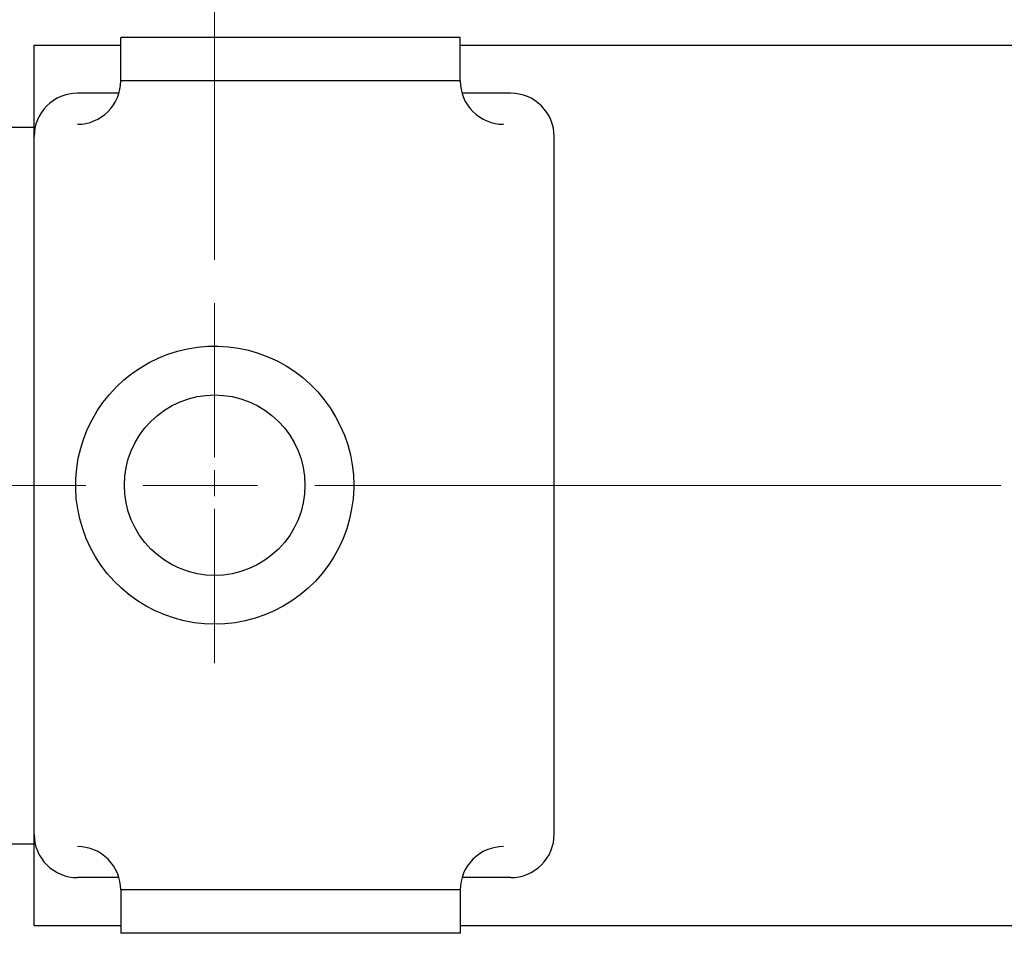
# Model space of a CAD drawing. Units: inches. Extents: x -20.2 to 20.1, y -15 to 16.3.
# Drawn here: x -11.7 to -5.9, y 4.1 to 9.5 of the extents above; entities that cross this region are included whole.
import ezdxf

# ---------------------------------------------------------------- set-up
doc = ezdxf.new("R2010")
doc.units = ezdxf.units.IN
doc.header["$MEASUREMENT"] = 0
doc.layers.add('Layer 1', color=7, linetype='Continuous')

msp = doc.modelspace()

# ---------------------------------------------------------------- linework, layer by layer
at = {"layer": 'Layer 1', "lineweight": 18}
for points in [[(-10.5736, 8.0819), (-10.5736, 8.0819), (-10.5736, 11.9521), (-10.5736, 11.9521)], [(-10.5736, 6.9035), (-10.5736, 6.9035), (-10.5736, 7.8236), (-10.5736, 7.8236)], [(-10.5736, 6.6736), (-10.5736, 6.6736), (-10.5736, 6.8271), (-10.5736, 6.8271)], [(-15.4319, 6.7368), (-15.4319, 6.7368), (-11.341, 6.7368), (-11.341, 6.7368)], [(-11, 6.7368), (-11, 6.7368), (-10.3181, 6.7368), (-10.3181, 6.7368)], [(-9.9771, 6.7368), (-9.9771, 6.7368), (-5.8854, 6.7368), (-5.8854, 6.7368)], [(-10.5736, 5.6771), (-10.5736, 5.6771), (-10.5736, 6.5965), (-10.5736, 6.5965)]]:
    msp.add_open_spline(points, degree=3, dxfattribs=at)
at = {"layer": 'Layer 1', "lineweight": 30}
for points in [[(-11.1333, 9.1486), (-11.1333, 9.1486), (-11.1333, 9.4069), (-11.1333, 9.4069)], [(-9.109, 9.4069), (-9.109, 9.4069), (-11.1333, 9.4069), (-11.1333, 9.4069)], [(-9.109, 9.1486), (-9.109, 9.1486), (-9.109, 9.4069), (-9.109, 9.4069)], [(-11.65, 4.1125), (-11.65, 4.1125), (-11.65, 9.3611), (-11.65, 9.3611)], [(-11.65, 9.3611), (-11.65, 9.3611), (-11.1333, 9.3611), (-11.1333, 9.3611)], [(-9.109, 9.3611), (-9.109, 9.3611), (0.8639, 9.3611), (0.8639, 9.3611)], [(-9.109, 9.1486), (-9.109, 9.1486), (-11.1333, 9.1486), (-11.1333, 9.1486)], [(-11.1437, 9.075), (-11.1437, 9.075), (-11.3917, 9.075), (-11.3917, 9.075)], [(-8.8076, 9.075), (-8.8076, 9.075), (-9.0986, 9.075), (-9.0986, 9.075)], [(-14.8799, 8.8729), (-14.8799, 8.8729), (-11.65, 8.8729), (-11.65, 8.8729)], [(-8.5493, 4.6569), (-8.5493, 4.6569), (-8.5493, 8.8167), (-8.5493, 8.8167)], [(-14.8799, 4.6007), (-14.8799, 4.6007), (-11.65, 4.6007), (-11.65, 4.6007)], [(-11.1437, 4.3986), (-11.1437, 4.3986), (-11.3917, 4.3986), (-11.3917, 4.3986)], [(-8.8076, 4.3986), (-8.8076, 4.3986), (-9.0986, 4.3986), (-9.0986, 4.3986)], [(-9.109, 4.325), (-9.109, 4.325), (-11.1333, 4.325), (-11.1333, 4.325)], [(-11.1333, 4.325), (-11.1333, 4.325), (-11.1333, 4.0667), (-11.1333, 4.0667)], [(-9.109, 4.325), (-9.109, 4.325), (-9.109, 4.0667), (-9.109, 4.0667)], [(-11.65, 4.1125), (-11.65, 4.1125), (-11.1333, 4.1125), (-11.1333, 4.1125)], [(-9.109, 4.1125), (-9.109, 4.1125), (0.8639, 4.1125), (0.8639, 4.1125)], [(-9.109, 4.0667), (-9.109, 4.0667), (-11.1333, 4.0667), (-11.1333, 4.0667)]]:
    msp.add_open_spline(points, degree=3, dxfattribs=at)
for points, knots in [([(-11.3917, 8.8896), (-11.3917, 8.8896), (-11.366, 8.891), (-11.366, 8.891), (-11.366, 8.891), (-11.366, 8.891), (-11.341, 8.8951), (-11.341, 8.8951), (-11.341, 8.8951), (-11.341, 8.8951), (-11.3167, 8.9007), (-11.3167, 8.9007), (-11.3167, 8.9007), (-11.3167, 8.9007), (-11.2931, 8.9097), (-11.2931, 8.9097), (-11.2931, 8.9097), (-11.2931, 8.9097), (-11.2701, 8.9201), (-11.2701, 8.9201), (-11.2701, 8.9201), (-11.2701, 8.9201), (-11.2479, 8.9333), (-11.2479, 8.9333), (-11.2479, 8.9333), (-11.2479, 8.9333), (-11.2278, 8.9486), (-11.2278, 8.9486), (-11.2278, 8.9486), (-11.2278, 8.9486), (-11.209, 8.9653), (-11.209, 8.9653), (-11.209, 8.9653), (-11.209, 8.9653), (-11.1917, 8.984), (-11.1917, 8.984), (-11.1917, 8.984), (-11.1917, 8.984), (-11.1771, 9.0049), (-11.1771, 9.0049), (-11.1771, 9.0049), (-11.1771, 9.0049), (-11.1639, 9.0264), (-11.1639, 9.0264), (-11.1639, 9.0264), (-11.1639, 9.0264), (-11.1528, 9.0493), (-11.1528, 9.0493), (-11.1528, 9.0493), (-11.1528, 9.0493), (-11.1444, 9.0736), (-11.1444, 9.0736), (-11.1444, 9.0736), (-11.1444, 9.0736), (-11.1382, 9.0979), (-11.1382, 9.0979), (-11.1382, 9.0979), (-11.1382, 9.0979), (-11.1347, 9.1229), (-11.1347, 9.1229), (-11.1347, 9.1229), (-11.1347, 9.1229), (-11.1333, 9.1486), (-11.1333, 9.1486)], [0, 0, 0, 0, 0.058824, 0.058824, 0.058824, 0.058824, 0.117647, 0.117647, 0.117647, 0.117647, 0.176471, 0.176471, 0.176471, 0.176471, 0.235294, 0.235294, 0.235294, 0.235294, 0.294118, 0.294118, 0.294118, 0.294118, 0.352941, 0.352941, 0.352941, 0.352941, 0.411765, 0.411765, 0.411765, 0.411765, 0.470588, 0.470588, 0.470588, 0.470588, 0.529412, 0.529412, 0.529412, 0.529412, 0.588235, 0.588235, 0.588235, 0.588235, 0.647059, 0.647059, 0.647059, 0.647059, 0.705882, 0.705882, 0.705882, 0.705882, 0.764706, 0.764706, 0.764706, 0.764706, 0.823529, 0.823529, 0.823529, 0.823529, 0.882353, 0.882353, 0.882353, 0.882353, 1, 1, 1, 1]), ([(-9.109, 9.1486), (-9.109, 9.1486), (-9.109, 9.1486), (-9.109, 9.1486), (-9.109, 9.1486), (-9.109, 9.1486), (-9.1083, 9.1229), (-9.1083, 9.1229), (-9.1083, 9.1229), (-9.1083, 9.1229), (-9.1042, 9.0979), (-9.1042, 9.0979), (-9.1042, 9.0979), (-9.1042, 9.0979), (-9.0979, 9.0736), (-9.0979, 9.0736), (-9.0979, 9.0736), (-9.0979, 9.0736), (-9.0896, 9.0493), (-9.0896, 9.0493), (-9.0896, 9.0493), (-9.0896, 9.0493), (-9.0792, 9.0264), (-9.0792, 9.0264), (-9.0792, 9.0264), (-9.0792, 9.0264), (-9.066, 9.0049), (-9.066, 9.0049), (-9.066, 9.0049), (-9.066, 9.0049), (-9.0507, 8.984), (-9.0507, 8.984), (-9.0507, 8.984), (-9.0507, 8.984), (-9.0333, 8.9653), (-9.0333, 8.9653), (-9.0333, 8.9653), (-9.0333, 8.9653), (-9.0146, 8.9486), (-9.0146, 8.9486), (-9.0146, 8.9486), (-9.0146, 8.9486), (-8.9944, 8.9333), (-8.9944, 8.9333), (-8.9944, 8.9333), (-8.9944, 8.9333), (-8.9729, 8.9201), (-8.9729, 8.9201), (-8.9729, 8.9201), (-8.9729, 8.9201), (-8.95, 8.9097), (-8.95, 8.9097), (-8.95, 8.9097), (-8.95, 8.9097), (-8.9257, 8.9007), (-8.9257, 8.9007), (-8.9257, 8.9007), (-8.9257, 8.9007), (-8.9014, 8.8951), (-8.9014, 8.8951), (-8.9014, 8.8951), (-8.9014, 8.8951), (-8.8764, 8.891), (-8.8764, 8.891), (-8.8764, 8.891), (-8.8764, 8.891), (-8.8507, 8.8896), (-8.8507, 8.8896)], [0, 0, 0, 0, 0.055556, 0.055556, 0.055556, 0.055556, 0.111111, 0.111111, 0.111111, 0.111111, 0.166667, 0.166667, 0.166667, 0.166667, 0.222222, 0.222222, 0.222222, 0.222222, 0.277778, 0.277778, 0.277778, 0.277778, 0.333333, 0.333333, 0.333333, 0.333333, 0.388889, 0.388889, 0.388889, 0.388889, 0.444444, 0.444444, 0.444444, 0.444444, 0.5, 0.5, 0.5, 0.5, 0.555556, 0.555556, 0.555556, 0.555556, 0.611111, 0.611111, 0.611111, 0.611111, 0.666667, 0.666667, 0.666667, 0.666667, 0.722222, 0.722222, 0.722222, 0.722222, 0.777778, 0.777778, 0.777778, 0.777778, 0.833333, 0.833333, 0.833333, 0.833333, 0.888889, 0.888889, 0.888889, 0.888889, 1, 1, 1, 1]), ([(-11.3917, 9.075), (-11.3917, 9.075), (-11.4167, 9.0736), (-11.4167, 9.0736), (-11.4167, 9.0736), (-11.4167, 9.0736), (-11.4424, 9.0694), (-11.4424, 9.0694), (-11.4424, 9.0694), (-11.4424, 9.0694), (-11.4667, 9.0639), (-11.4667, 9.0639), (-11.4667, 9.0639), (-11.4667, 9.0639), (-11.4903, 9.0549), (-11.4903, 9.0549), (-11.4903, 9.0549), (-11.4903, 9.0549), (-11.5132, 9.0444), (-11.5132, 9.0444), (-11.5132, 9.0444), (-11.5132, 9.0444), (-11.5354, 9.0313), (-11.5354, 9.0313), (-11.5354, 9.0313), (-11.5354, 9.0313), (-11.5556, 9.016), (-11.5556, 9.016), (-11.5556, 9.016), (-11.5556, 9.016), (-11.5743, 8.9993), (-11.5743, 8.9993), (-11.5743, 8.9993), (-11.5743, 8.9993), (-11.5917, 8.9806), (-11.5917, 8.9806), (-11.5917, 8.9806), (-11.5917, 8.9806), (-11.6062, 8.9597), (-11.6062, 8.9597), (-11.6062, 8.9597), (-11.6062, 8.9597), (-11.6194, 8.9382), (-11.6194, 8.9382), (-11.6194, 8.9382), (-11.6194, 8.9382), (-11.6306, 8.9153), (-11.6306, 8.9153), (-11.6306, 8.9153), (-11.6306, 8.9153), (-11.6389, 8.8917), (-11.6389, 8.8917), (-11.6389, 8.8917), (-11.6389, 8.8917), (-11.6451, 8.8667), (-11.6451, 8.8667), (-11.6451, 8.8667), (-11.6451, 8.8667), (-11.6486, 8.8417), (-11.6486, 8.8417), (-11.6486, 8.8417), (-11.6486, 8.8417), (-11.65, 8.8167), (-11.65, 8.8167)], [0, 0, 0, 0, 0.058824, 0.058824, 0.058824, 0.058824, 0.117647, 0.117647, 0.117647, 0.117647, 0.176471, 0.176471, 0.176471, 0.176471, 0.235294, 0.235294, 0.235294, 0.235294, 0.294118, 0.294118, 0.294118, 0.294118, 0.352941, 0.352941, 0.352941, 0.352941, 0.411765, 0.411765, 0.411765, 0.411765, 0.470588, 0.470588, 0.470588, 0.470588, 0.529412, 0.529412, 0.529412, 0.529412, 0.588235, 0.588235, 0.588235, 0.588235, 0.647059, 0.647059, 0.647059, 0.647059, 0.705882, 0.705882, 0.705882, 0.705882, 0.764706, 0.764706, 0.764706, 0.764706, 0.823529, 0.823529, 0.823529, 0.823529, 0.882353, 0.882353, 0.882353, 0.882353, 1, 1, 1, 1]), ([(-8.5493, 8.8167), (-8.5493, 8.8167), (-8.5507, 8.8417), (-8.5507, 8.8417), (-8.5507, 8.8417), (-8.5507, 8.8417), (-8.5542, 8.8667), (-8.5542, 8.8667), (-8.5542, 8.8667), (-8.5542, 8.8667), (-8.5604, 8.8917), (-8.5604, 8.8917), (-8.5604, 8.8917), (-8.5604, 8.8917), (-8.5694, 8.9153), (-8.5694, 8.9153), (-8.5694, 8.9153), (-8.5694, 8.9153), (-8.5799, 8.9382), (-8.5799, 8.9382), (-8.5799, 8.9382), (-8.5799, 8.9382), (-8.5931, 8.9597), (-8.5931, 8.9597), (-8.5931, 8.9597), (-8.5931, 8.9597), (-8.6083, 8.9806), (-8.6083, 8.9806), (-8.6083, 8.9806), (-8.6083, 8.9806), (-8.625, 8.9993), (-8.625, 8.9993), (-8.625, 8.9993), (-8.625, 8.9993), (-8.6437, 9.016), (-8.6437, 9.016), (-8.6437, 9.016), (-8.6437, 9.016), (-8.6646, 9.0313), (-8.6646, 9.0313), (-8.6646, 9.0313), (-8.6646, 9.0313), (-8.6861, 9.0444), (-8.6861, 9.0444), (-8.6861, 9.0444), (-8.6861, 9.0444), (-8.709, 9.0549), (-8.709, 9.0549), (-8.709, 9.0549), (-8.709, 9.0549), (-8.7326, 9.0639), (-8.7326, 9.0639), (-8.7326, 9.0639), (-8.7326, 9.0639), (-8.7576, 9.0694), (-8.7576, 9.0694), (-8.7576, 9.0694), (-8.7576, 9.0694), (-8.7826, 9.0736), (-8.7826, 9.0736), (-8.7826, 9.0736), (-8.7826, 9.0736), (-8.8076, 9.075), (-8.8076, 9.075)], [0, 0, 0, 0, 0.058824, 0.058824, 0.058824, 0.058824, 0.117647, 0.117647, 0.117647, 0.117647, 0.176471, 0.176471, 0.176471, 0.176471, 0.235294, 0.235294, 0.235294, 0.235294, 0.294118, 0.294118, 0.294118, 0.294118, 0.352941, 0.352941, 0.352941, 0.352941, 0.411765, 0.411765, 0.411765, 0.411765, 0.470588, 0.470588, 0.470588, 0.470588, 0.529412, 0.529412, 0.529412, 0.529412, 0.588235, 0.588235, 0.588235, 0.588235, 0.647059, 0.647059, 0.647059, 0.647059, 0.705882, 0.705882, 0.705882, 0.705882, 0.764706, 0.764706, 0.764706, 0.764706, 0.823529, 0.823529, 0.823529, 0.823529, 0.882353, 0.882353, 0.882353, 0.882353, 1, 1, 1, 1]), ([(-9.7444, 6.7382), (-9.7444, 6.7382), (-9.7465, 6.7993), (-9.7465, 6.7993), (-9.7465, 6.7993), (-9.7465, 6.7993), (-9.7535, 6.8597), (-9.7535, 6.8597), (-9.7535, 6.8597), (-9.7535, 6.8597), (-9.7646, 6.9194), (-9.7646, 6.9194), (-9.7646, 6.9194), (-9.7646, 6.9194), (-9.7799, 6.9785), (-9.7799, 6.9785), (-9.7799, 6.9785), (-9.7799, 6.9785), (-9.8, 7.0361), (-9.8, 7.0361), (-9.8, 7.0361), (-9.8, 7.0361), (-9.8243, 7.0924), (-9.8243, 7.0924), (-9.8243, 7.0924), (-9.8243, 7.0924), (-9.8521, 7.1465), (-9.8521, 7.1465), (-9.8521, 7.1465), (-9.8521, 7.1465), (-9.884, 7.1986), (-9.884, 7.1986), (-9.884, 7.1986), (-9.884, 7.1986), (-9.9201, 7.2479), (-9.9201, 7.2479), (-9.9201, 7.2479), (-9.9201, 7.2479), (-9.959, 7.2944), (-9.959, 7.2944), (-9.959, 7.2944), (-9.959, 7.2944), (-10.0021, 7.3382), (-10.0021, 7.3382), (-10.0021, 7.3382), (-10.0021, 7.3382), (-10.0479, 7.3792), (-10.0479, 7.3792), (-10.0479, 7.3792), (-10.0479, 7.3792), (-10.0958, 7.416), (-10.0958, 7.416), (-10.0958, 7.416), (-10.0958, 7.416), (-10.1472, 7.4493), (-10.1472, 7.4493), (-10.1472, 7.4493), (-10.1472, 7.4493), (-10.2007, 7.4785), (-10.2007, 7.4785), (-10.2007, 7.4785), (-10.2007, 7.4785), (-10.2562, 7.5042), (-10.2562, 7.5042), (-10.2562, 7.5042), (-10.2562, 7.5042), (-10.3132, 7.525), (-10.3132, 7.525), (-10.3132, 7.525), (-10.3132, 7.525), (-10.3722, 7.5424), (-10.3722, 7.5424), (-10.3722, 7.5424), (-10.3722, 7.5424), (-10.4319, 7.5549), (-10.4319, 7.5549), (-10.4319, 7.5549), (-10.4319, 7.5549), (-10.4924, 7.5632), (-10.4924, 7.5632), (-10.4924, 7.5632), (-10.4924, 7.5632), (-10.5528, 7.5667), (-10.5528, 7.5667), (-10.5528, 7.5667), (-10.5528, 7.5667), (-10.6139, 7.566), (-10.6139, 7.566), (-10.6139, 7.566), (-10.6139, 7.566), (-10.675, 7.5611), (-10.675, 7.5611), (-10.675, 7.5611), (-10.675, 7.5611), (-10.7354, 7.5514), (-10.7354, 7.5514), (-10.7354, 7.5514), (-10.7354, 7.5514), (-10.7944, 7.5368), (-10.7944, 7.5368), (-10.7944, 7.5368), (-10.7944, 7.5368), (-10.8528, 7.5188), (-10.8528, 7.5188), (-10.8528, 7.5188), (-10.8528, 7.5188), (-10.9097, 7.4958), (-10.9097, 7.4958), (-10.9097, 7.4958), (-10.9097, 7.4958), (-10.9639, 7.4694), (-10.9639, 7.4694), (-10.9639, 7.4694), (-10.9639, 7.4694), (-11.0167, 7.4382), (-11.0167, 7.4382), (-11.0167, 7.4382), (-11.0167, 7.4382), (-11.0674, 7.4042), (-11.0674, 7.4042), (-11.0674, 7.4042), (-11.0674, 7.4042), (-11.1146, 7.366), (-11.1146, 7.366), (-11.1146, 7.366), (-11.1146, 7.366), (-11.1597, 7.3243), (-11.1597, 7.3243), (-11.1597, 7.3243), (-11.1597, 7.3243), (-11.2014, 7.2792), (-11.2014, 7.2792), (-11.2014, 7.2792), (-11.2014, 7.2792), (-11.2396, 7.2319), (-11.2396, 7.2319), (-11.2396, 7.2319), (-11.2396, 7.2319), (-11.2736, 7.1813), (-11.2736, 7.1813), (-11.2736, 7.1813), (-11.2736, 7.1813), (-11.3049, 7.1285), (-11.3049, 7.1285), (-11.3049, 7.1285), (-11.3049, 7.1285), (-11.3312, 7.0743), (-11.3312, 7.0743), (-11.3312, 7.0743), (-11.3312, 7.0743), (-11.3542, 7.0174), (-11.3542, 7.0174), (-11.3542, 7.0174), (-11.3542, 7.0174), (-11.3722, 6.959), (-11.3722, 6.959), (-11.3722, 6.959), (-11.3722, 6.959), (-11.3868, 6.9), (-11.3868, 6.9), (-11.3868, 6.9), (-11.3868, 6.9), (-11.3958, 6.8396), (-11.3958, 6.8396), (-11.3958, 6.8396), (-11.3958, 6.8396), (-11.4014, 6.7785), (-11.4014, 6.7785), (-11.4014, 6.7785), (-11.4014, 6.7785), (-11.4021, 6.7181), (-11.4021, 6.7181), (-11.4021, 6.7181), (-11.4021, 6.7181), (-11.3986, 6.6569), (-11.3986, 6.6569), (-11.3986, 6.6569), (-11.3986, 6.6569), (-11.3903, 6.5965), (-11.3903, 6.5965), (-11.3903, 6.5965), (-11.3903, 6.5965), (-11.3778, 6.5368), (-11.3778, 6.5368), (-11.3778, 6.5368), (-11.3778, 6.5368), (-11.3604, 6.4778), (-11.3604, 6.4778), (-11.3604, 6.4778), (-11.3604, 6.4778), (-11.3396, 6.4208), (-11.3396, 6.4208), (-11.3396, 6.4208), (-11.3396, 6.4208), (-11.3139, 6.3653), (-11.3139, 6.3653), (-11.3139, 6.3653), (-11.3139, 6.3653), (-11.2847, 6.3118), (-11.2847, 6.3118), (-11.2847, 6.3118), (-11.2847, 6.3118), (-11.2514, 6.2604), (-11.2514, 6.2604), (-11.2514, 6.2604), (-11.2514, 6.2604), (-11.2146, 6.2125), (-11.2146, 6.2125), (-11.2146, 6.2125), (-11.2146, 6.2125), (-11.1736, 6.1667), (-11.1736, 6.1667), (-11.1736, 6.1667), (-11.1736, 6.1667), (-11.1299, 6.1236), (-11.1299, 6.1236), (-11.1299, 6.1236), (-11.1299, 6.1236), (-11.0833, 6.0847), (-11.0833, 6.0847), (-11.0833, 6.0847), (-11.0833, 6.0847), (-11.034, 6.0486), (-11.034, 6.0486), (-11.034, 6.0486), (-11.034, 6.0486), (-10.9819, 6.0167), (-10.9819, 6.0167), (-10.9819, 6.0167), (-10.9819, 6.0167), (-10.9278, 5.9889), (-10.9278, 5.9889), (-10.9278, 5.9889), (-10.9278, 5.9889), (-10.8715, 5.9646), (-10.8715, 5.9646), (-10.8715, 5.9646), (-10.8715, 5.9646), (-10.8139, 5.9451), (-10.8139, 5.9451), (-10.8139, 5.9451), (-10.8139, 5.9451), (-10.7549, 5.9292), (-10.7549, 5.9292), (-10.7549, 5.9292), (-10.7549, 5.9292), (-10.6951, 5.9181), (-10.6951, 5.9181), (-10.6951, 5.9181), (-10.6951, 5.9181), (-10.6347, 5.9111), (-10.6347, 5.9111), (-10.6347, 5.9111), (-10.6347, 5.9111), (-10.5736, 5.909), (-10.5736, 5.909), (-10.5736, 5.909), (-10.5736, 5.909), (-10.5125, 5.9111), (-10.5125, 5.9111), (-10.5125, 5.9111), (-10.5125, 5.9111), (-10.4521, 5.9181), (-10.4521, 5.9181), (-10.4521, 5.9181), (-10.4521, 5.9181), (-10.3917, 5.9292), (-10.3917, 5.9292), (-10.3917, 5.9292), (-10.3917, 5.9292), (-10.3326, 5.9451), (-10.3326, 5.9451), (-10.3326, 5.9451), (-10.3326, 5.9451), (-10.275, 5.9646), (-10.275, 5.9646), (-10.275, 5.9646), (-10.275, 5.9646), (-10.2187, 5.9889), (-10.2187, 5.9889), (-10.2187, 5.9889), (-10.2187, 5.9889), (-10.1646, 6.0167), (-10.1646, 6.0167), (-10.1646, 6.0167), (-10.1646, 6.0167), (-10.1132, 6.0486), (-10.1132, 6.0486), (-10.1132, 6.0486), (-10.1132, 6.0486), (-10.0632, 6.0847), (-10.0632, 6.0847), (-10.0632, 6.0847), (-10.0632, 6.0847), (-10.0167, 6.1236), (-10.0167, 6.1236), (-10.0167, 6.1236), (-10.0167, 6.1236), (-9.9729, 6.1667), (-9.9729, 6.1667), (-9.9729, 6.1667), (-9.9729, 6.1667), (-9.9326, 6.2125), (-9.9326, 6.2125), (-9.9326, 6.2125), (-9.9326, 6.2125), (-9.8958, 6.2604), (-9.8958, 6.2604), (-9.8958, 6.2604), (-9.8958, 6.2604), (-9.8625, 6.3118), (-9.8625, 6.3118), (-9.8625, 6.3118), (-9.8625, 6.3118), (-9.8333, 6.3653), (-9.8333, 6.3653), (-9.8333, 6.3653), (-9.8333, 6.3653), (-9.8076, 6.4208), (-9.8076, 6.4208), (-9.8076, 6.4208), (-9.8076, 6.4208), (-9.7861, 6.4778), (-9.7861, 6.4778), (-9.7861, 6.4778), (-9.7861, 6.4778), (-9.7694, 6.5368), (-9.7694, 6.5368), (-9.7694, 6.5368), (-9.7694, 6.5368), (-9.7569, 6.5965), (-9.7569, 6.5965), (-9.7569, 6.5965), (-9.7569, 6.5965), (-9.7486, 6.6569), (-9.7486, 6.6569), (-9.7486, 6.6569), (-9.7486, 6.6569), (-9.7444, 6.7181), (-9.7444, 6.7181), (-9.7444, 6.7181), (-9.7444, 6.7181), (-9.7444, 6.7382), (-9.7444, 6.7382)], [0, 0, 0, 0, 0.011494, 0.011494, 0.011494, 0.011494, 0.022989, 0.022989, 0.022989, 0.022989, 0.034483, 0.034483, 0.034483, 0.034483, 0.045977, 0.045977, 0.045977, 0.045977, 0.057471, 0.057471, 0.057471, 0.057471, 0.068966, 0.068966, 0.068966, 0.068966, 0.08046, 0.08046, 0.08046, 0.08046, 0.091954, 0.091954, 0.091954, 0.091954, 0.103448, 0.103448, 0.103448, 0.103448, 0.114943, 0.114943, 0.114943, 0.114943, 0.126437, 0.126437, 0.126437, 0.126437, 0.137931, 0.137931, 0.137931, 0.137931, 0.149425, 0.149425, 0.149425, 0.149425, 0.16092, 0.16092, 0.16092, 0.16092, 0.172414, 0.172414, 0.172414, 0.172414, 0.183908, 0.183908, 0.183908, 0.183908, 0.195402, 0.195402, 0.195402, 0.195402, 0.206897, 0.206897, 0.206897, 0.206897, 0.218391, 0.218391, 0.218391, 0.218391, 0.229885, 0.229885, 0.229885, 0.229885, 0.241379, 0.241379, 0.241379, 0.241379, 0.252874, 0.252874, 0.252874, 0.252874, 0.264368, 0.264368, 0.264368, 0.264368, 0.275862, 0.275862, 0.275862, 0.275862, 0.287356, 0.287356, 0.287356, 0.287356, 0.298851, 0.298851, 0.298851, 0.298851, 0.310345, 0.310345, 0.310345, 0.310345, 0.321839, 0.321839, 0.321839, 0.321839, 0.333333, 0.333333, 0.333333, 0.333333, 0.344828, 0.344828, 0.344828, 0.344828, 0.356322, 0.356322, 0.356322, 0.356322, 0.367816, 0.367816, 0.367816, 0.367816, 0.37931, 0.37931, 0.37931, 0.37931, 0.390805, 0.390805, 0.390805, 0.390805, 0.402299, 0.402299, 0.402299, 0.402299, 0.413793, 0.413793, 0.413793, 0.413793, 0.425287, 0.425287, 0.425287, 0.425287, 0.436782, 0.436782, 0.436782, 0.436782, 0.448276, 0.448276, 0.448276, 0.448276, 0.45977, 0.45977, 0.45977, 0.45977, 0.471264, 0.471264, 0.471264, 0.471264, 0.482759, 0.482759, 0.482759, 0.482759, 0.494253, 0.494253, 0.494253, 0.494253, 0.505747, 0.505747, 0.505747, 0.505747, 0.517241, 0.517241, 0.517241, 0.517241, 0.528736, 0.528736, 0.528736, 0.528736, 0.54023, 0.54023, 0.54023, 0.54023, 0.551724, 0.551724, 0.551724, 0.551724, 0.563218, 0.563218, 0.563218, 0.563218, 0.574713, 0.574713, 0.574713, 0.574713, 0.586207, 0.586207, 0.586207, 0.586207, 0.597701, 0.597701, 0.597701, 0.597701, 0.609195, 0.609195, 0.609195, 0.609195, 0.62069, 0.62069, 0.62069, 0.62069, 0.632184, 0.632184, 0.632184, 0.632184, 0.643678, 0.643678, 0.643678, 0.643678, 0.655172, 0.655172, 0.655172, 0.655172, 0.666667, 0.666667, 0.666667, 0.666667, 0.678161, 0.678161, 0.678161, 0.678161, 0.689655, 0.689655, 0.689655, 0.689655, 0.701149, 0.701149, 0.701149, 0.701149, 0.712644, 0.712644, 0.712644, 0.712644, 0.724138, 0.724138, 0.724138, 0.724138, 0.735632, 0.735632, 0.735632, 0.735632, 0.747126, 0.747126, 0.747126, 0.747126, 0.758621, 0.758621, 0.758621, 0.758621, 0.770115, 0.770115, 0.770115, 0.770115, 0.781609, 0.781609, 0.781609, 0.781609, 0.793103, 0.793103, 0.793103, 0.793103, 0.804598, 0.804598, 0.804598, 0.804598, 0.816092, 0.816092, 0.816092, 0.816092, 0.827586, 0.827586, 0.827586, 0.827586, 0.83908, 0.83908, 0.83908, 0.83908, 0.850575, 0.850575, 0.850575, 0.850575, 0.862069, 0.862069, 0.862069, 0.862069, 0.873563, 0.873563, 0.873563, 0.873563, 0.885057, 0.885057, 0.885057, 0.885057, 0.896552, 0.896552, 0.896552, 0.896552, 0.908046, 0.908046, 0.908046, 0.908046, 0.91954, 0.91954, 0.91954, 0.91954, 0.931034, 0.931034, 0.931034, 0.931034, 0.942529, 0.942529, 0.942529, 0.942529, 0.954023, 0.954023, 0.954023, 0.954023, 0.965517, 0.965517, 0.965517, 0.965517, 0.977011, 0.977011, 0.977011, 0.977011, 1, 1, 1, 1]), ([(-10.0354, 6.7382), (-10.0354, 6.7382), (-10.0375, 6.791), (-10.0375, 6.791), (-10.0375, 6.791), (-10.0375, 6.791), (-10.0458, 6.8431), (-10.0458, 6.8431), (-10.0458, 6.8431), (-10.0458, 6.8431), (-10.0583, 6.8944), (-10.0583, 6.8944), (-10.0583, 6.8944), (-10.0583, 6.8944), (-10.0764, 6.9438), (-10.0764, 6.9438), (-10.0764, 6.9438), (-10.0764, 6.9438), (-10.0986, 6.9917), (-10.0986, 6.9917), (-10.0986, 6.9917), (-10.0986, 6.9917), (-10.1257, 7.0368), (-10.1257, 7.0368), (-10.1257, 7.0368), (-10.1257, 7.0368), (-10.1576, 7.0799), (-10.1576, 7.0799), (-10.1576, 7.0799), (-10.1576, 7.0799), (-10.1931, 7.1188), (-10.1931, 7.1188), (-10.1931, 7.1188), (-10.1931, 7.1188), (-10.2319, 7.1542), (-10.2319, 7.1542), (-10.2319, 7.1542), (-10.2319, 7.1542), (-10.2743, 7.1854), (-10.2743, 7.1854), (-10.2743, 7.1854), (-10.2743, 7.1854), (-10.3194, 7.2125), (-10.3194, 7.2125), (-10.3194, 7.2125), (-10.3194, 7.2125), (-10.3674, 7.2354), (-10.3674, 7.2354), (-10.3674, 7.2354), (-10.3674, 7.2354), (-10.4174, 7.2535), (-10.4174, 7.2535), (-10.4174, 7.2535), (-10.4174, 7.2535), (-10.4687, 7.266), (-10.4687, 7.266), (-10.4687, 7.266), (-10.4687, 7.266), (-10.5208, 7.2736), (-10.5208, 7.2736), (-10.5208, 7.2736), (-10.5208, 7.2736), (-10.5736, 7.2764), (-10.5736, 7.2764), (-10.5736, 7.2764), (-10.5736, 7.2764), (-10.6264, 7.2736), (-10.6264, 7.2736), (-10.6264, 7.2736), (-10.6264, 7.2736), (-10.6785, 7.266), (-10.6785, 7.266), (-10.6785, 7.266), (-10.6785, 7.266), (-10.7299, 7.2535), (-10.7299, 7.2535), (-10.7299, 7.2535), (-10.7299, 7.2535), (-10.7792, 7.2354), (-10.7792, 7.2354), (-10.7792, 7.2354), (-10.7792, 7.2354), (-10.8271, 7.2125), (-10.8271, 7.2125), (-10.8271, 7.2125), (-10.8271, 7.2125), (-10.8722, 7.1854), (-10.8722, 7.1854), (-10.8722, 7.1854), (-10.8722, 7.1854), (-10.9153, 7.1542), (-10.9153, 7.1542), (-10.9153, 7.1542), (-10.9153, 7.1542), (-10.9542, 7.1188), (-10.9542, 7.1188), (-10.9542, 7.1188), (-10.9542, 7.1188), (-10.9896, 7.0799), (-10.9896, 7.0799), (-10.9896, 7.0799), (-10.9896, 7.0799), (-11.0208, 7.0368), (-11.0208, 7.0368), (-11.0208, 7.0368), (-11.0208, 7.0368), (-11.0479, 6.9917), (-11.0479, 6.9917), (-11.0479, 6.9917), (-11.0479, 6.9917), (-11.0708, 6.9438), (-11.0708, 6.9438), (-11.0708, 6.9438), (-11.0708, 6.9438), (-11.0889, 6.8944), (-11.0889, 6.8944), (-11.0889, 6.8944), (-11.0889, 6.8944), (-11.1014, 6.8431), (-11.1014, 6.8431), (-11.1014, 6.8431), (-11.1014, 6.8431), (-11.109, 6.791), (-11.109, 6.791), (-11.109, 6.791), (-11.109, 6.791), (-11.1118, 6.7382), (-11.1118, 6.7382), (-11.1118, 6.7382), (-11.1118, 6.7382), (-11.109, 6.6854), (-11.109, 6.6854), (-11.109, 6.6854), (-11.109, 6.6854), (-11.1014, 6.6333), (-11.1014, 6.6333), (-11.1014, 6.6333), (-11.1014, 6.6333), (-11.0889, 6.5819), (-11.0889, 6.5819), (-11.0889, 6.5819), (-11.0889, 6.5819), (-11.0708, 6.5319), (-11.0708, 6.5319), (-11.0708, 6.5319), (-11.0708, 6.5319), (-11.0479, 6.484), (-11.0479, 6.484), (-11.0479, 6.484), (-11.0479, 6.484), (-11.0208, 6.4389), (-11.0208, 6.4389), (-11.0208, 6.4389), (-11.0208, 6.4389), (-10.9896, 6.3965), (-10.9896, 6.3965), (-10.9896, 6.3965), (-10.9896, 6.3965), (-10.9542, 6.3576), (-10.9542, 6.3576), (-10.9542, 6.3576), (-10.9542, 6.3576), (-10.9153, 6.3222), (-10.9153, 6.3222), (-10.9153, 6.3222), (-10.9153, 6.3222), (-10.8722, 6.2903), (-10.8722, 6.2903), (-10.8722, 6.2903), (-10.8722, 6.2903), (-10.8271, 6.2632), (-10.8271, 6.2632), (-10.8271, 6.2632), (-10.8271, 6.2632), (-10.7792, 6.241), (-10.7792, 6.241), (-10.7792, 6.241), (-10.7792, 6.241), (-10.7299, 6.2229), (-10.7299, 6.2229), (-10.7299, 6.2229), (-10.7299, 6.2229), (-10.6785, 6.2104), (-10.6785, 6.2104), (-10.6785, 6.2104), (-10.6785, 6.2104), (-10.6264, 6.2021), (-10.6264, 6.2021), (-10.6264, 6.2021), (-10.6264, 6.2021), (-10.5736, 6.2), (-10.5736, 6.2), (-10.5736, 6.2), (-10.5736, 6.2), (-10.5208, 6.2021), (-10.5208, 6.2021), (-10.5208, 6.2021), (-10.5208, 6.2021), (-10.4687, 6.2104), (-10.4687, 6.2104), (-10.4687, 6.2104), (-10.4687, 6.2104), (-10.4174, 6.2229), (-10.4174, 6.2229), (-10.4174, 6.2229), (-10.4174, 6.2229), (-10.3674, 6.241), (-10.3674, 6.241), (-10.3674, 6.241), (-10.3674, 6.241), (-10.3194, 6.2632), (-10.3194, 6.2632), (-10.3194, 6.2632), (-10.3194, 6.2632), (-10.2743, 6.2903), (-10.2743, 6.2903), (-10.2743, 6.2903), (-10.2743, 6.2903), (-10.2319, 6.3222), (-10.2319, 6.3222), (-10.2319, 6.3222), (-10.2319, 6.3222), (-10.1931, 6.3576), (-10.1931, 6.3576), (-10.1931, 6.3576), (-10.1931, 6.3576), (-10.1576, 6.3965), (-10.1576, 6.3965), (-10.1576, 6.3965), (-10.1576, 6.3965), (-10.1257, 6.4389), (-10.1257, 6.4389), (-10.1257, 6.4389), (-10.1257, 6.4389), (-10.0986, 6.484), (-10.0986, 6.484), (-10.0986, 6.484), (-10.0986, 6.484), (-10.0764, 6.5319), (-10.0764, 6.5319), (-10.0764, 6.5319), (-10.0764, 6.5319), (-10.0583, 6.5819), (-10.0583, 6.5819), (-10.0583, 6.5819), (-10.0583, 6.5819), (-10.0458, 6.6333), (-10.0458, 6.6333), (-10.0458, 6.6333), (-10.0458, 6.6333), (-10.0375, 6.6854), (-10.0375, 6.6854), (-10.0375, 6.6854), (-10.0375, 6.6854), (-10.0354, 6.7382), (-10.0354, 6.7382)], [0, 0, 0, 0, 0.015385, 0.015385, 0.015385, 0.015385, 0.030769, 0.030769, 0.030769, 0.030769, 0.046154, 0.046154, 0.046154, 0.046154, 0.061538, 0.061538, 0.061538, 0.061538, 0.076923, 0.076923, 0.076923, 0.076923, 0.092308, 0.092308, 0.092308, 0.092308, 0.107692, 0.107692, 0.107692, 0.107692, 0.123077, 0.123077, 0.123077, 0.123077, 0.138462, 0.138462, 0.138462, 0.138462, 0.153846, 0.153846, 0.153846, 0.153846, 0.169231, 0.169231, 0.169231, 0.169231, 0.184615, 0.184615, 0.184615, 0.184615, 0.2, 0.2, 0.2, 0.2, 0.215385, 0.215385, 0.215385, 0.215385, 0.230769, 0.230769, 0.230769, 0.230769, 0.246154, 0.246154, 0.246154, 0.246154, 0.261538, 0.261538, 0.261538, 0.261538, 0.276923, 0.276923, 0.276923, 0.276923, 0.292308, 0.292308, 0.292308, 0.292308, 0.307692, 0.307692, 0.307692, 0.307692, 0.323077, 0.323077, 0.323077, 0.323077, 0.338462, 0.338462, 0.338462, 0.338462, 0.353846, 0.353846, 0.353846, 0.353846, 0.369231, 0.369231, 0.369231, 0.369231, 0.384615, 0.384615, 0.384615, 0.384615, 0.4, 0.4, 0.4, 0.4, 0.415385, 0.415385, 0.415385, 0.415385, 0.430769, 0.430769, 0.430769, 0.430769, 0.446154, 0.446154, 0.446154, 0.446154, 0.461538, 0.461538, 0.461538, 0.461538, 0.476923, 0.476923, 0.476923, 0.476923, 0.492308, 0.492308, 0.492308, 0.492308, 0.507692, 0.507692, 0.507692, 0.507692, 0.523077, 0.523077, 0.523077, 0.523077, 0.538462, 0.538462, 0.538462, 0.538462, 0.553846, 0.553846, 0.553846, 0.553846, 0.569231, 0.569231, 0.569231, 0.569231, 0.584615, 0.584615, 0.584615, 0.584615, 0.6, 0.6, 0.6, 0.6, 0.615385, 0.615385, 0.615385, 0.615385, 0.630769, 0.630769, 0.630769, 0.630769, 0.646154, 0.646154, 0.646154, 0.646154, 0.661538, 0.661538, 0.661538, 0.661538, 0.676923, 0.676923, 0.676923, 0.676923, 0.692308, 0.692308, 0.692308, 0.692308, 0.707692, 0.707692, 0.707692, 0.707692, 0.723077, 0.723077, 0.723077, 0.723077, 0.738462, 0.738462, 0.738462, 0.738462, 0.753846, 0.753846, 0.753846, 0.753846, 0.769231, 0.769231, 0.769231, 0.769231, 0.784615, 0.784615, 0.784615, 0.784615, 0.8, 0.8, 0.8, 0.8, 0.815385, 0.815385, 0.815385, 0.815385, 0.830769, 0.830769, 0.830769, 0.830769, 0.846154, 0.846154, 0.846154, 0.846154, 0.861538, 0.861538, 0.861538, 0.861538, 0.876923, 0.876923, 0.876923, 0.876923, 0.892308, 0.892308, 0.892308, 0.892308, 0.907692, 0.907692, 0.907692, 0.907692, 0.923077, 0.923077, 0.923077, 0.923077, 0.938462, 0.938462, 0.938462, 0.938462, 0.953846, 0.953846, 0.953846, 0.953846, 0.969231, 0.969231, 0.969231, 0.969231, 1, 1, 1, 1]), ([(-11.65, 4.6569), (-11.65, 4.6569), (-11.6486, 4.6319), (-11.6486, 4.6319), (-11.6486, 4.6319), (-11.6486, 4.6319), (-11.6451, 4.6069), (-11.6451, 4.6069), (-11.6451, 4.6069), (-11.6451, 4.6069), (-11.6389, 4.5819), (-11.6389, 4.5819), (-11.6389, 4.5819), (-11.6389, 4.5819), (-11.6306, 4.5583), (-11.6306, 4.5583), (-11.6306, 4.5583), (-11.6306, 4.5583), (-11.6194, 4.5354), (-11.6194, 4.5354), (-11.6194, 4.5354), (-11.6194, 4.5354), (-11.6062, 4.5139), (-11.6062, 4.5139), (-11.6062, 4.5139), (-11.6062, 4.5139), (-11.5917, 4.4931), (-11.5917, 4.4931), (-11.5917, 4.4931), (-11.5917, 4.4931), (-11.5743, 4.4743), (-11.5743, 4.4743), (-11.5743, 4.4743), (-11.5743, 4.4743), (-11.5556, 4.4576), (-11.5556, 4.4576), (-11.5556, 4.4576), (-11.5556, 4.4576), (-11.5354, 4.4424), (-11.5354, 4.4424), (-11.5354, 4.4424), (-11.5354, 4.4424), (-11.5132, 4.4292), (-11.5132, 4.4292), (-11.5132, 4.4292), (-11.5132, 4.4292), (-11.4903, 4.4188), (-11.4903, 4.4188), (-11.4903, 4.4188), (-11.4903, 4.4188), (-11.4667, 4.4097), (-11.4667, 4.4097), (-11.4667, 4.4097), (-11.4667, 4.4097), (-11.4424, 4.4035), (-11.4424, 4.4035), (-11.4424, 4.4035), (-11.4424, 4.4035), (-11.4167, 4.4), (-11.4167, 4.4), (-11.4167, 4.4), (-11.4167, 4.4), (-11.3917, 4.3986), (-11.3917, 4.3986)], [0, 0, 0, 0, 0.058824, 0.058824, 0.058824, 0.058824, 0.117647, 0.117647, 0.117647, 0.117647, 0.176471, 0.176471, 0.176471, 0.176471, 0.235294, 0.235294, 0.235294, 0.235294, 0.294118, 0.294118, 0.294118, 0.294118, 0.352941, 0.352941, 0.352941, 0.352941, 0.411765, 0.411765, 0.411765, 0.411765, 0.470588, 0.470588, 0.470588, 0.470588, 0.529412, 0.529412, 0.529412, 0.529412, 0.588235, 0.588235, 0.588235, 0.588235, 0.647059, 0.647059, 0.647059, 0.647059, 0.705882, 0.705882, 0.705882, 0.705882, 0.764706, 0.764706, 0.764706, 0.764706, 0.823529, 0.823529, 0.823529, 0.823529, 0.882353, 0.882353, 0.882353, 0.882353, 1, 1, 1, 1]), ([(-8.8076, 4.3986), (-8.8076, 4.3986), (-8.8076, 4.3986), (-8.8076, 4.3986), (-8.8076, 4.3986), (-8.8076, 4.3986), (-8.7826, 4.4), (-8.7826, 4.4), (-8.7826, 4.4), (-8.7826, 4.4), (-8.7576, 4.4035), (-8.7576, 4.4035), (-8.7576, 4.4035), (-8.7576, 4.4035), (-8.7326, 4.4097), (-8.7326, 4.4097), (-8.7326, 4.4097), (-8.7326, 4.4097), (-8.709, 4.4188), (-8.709, 4.4188), (-8.709, 4.4188), (-8.709, 4.4188), (-8.6861, 4.4292), (-8.6861, 4.4292), (-8.6861, 4.4292), (-8.6861, 4.4292), (-8.6646, 4.4424), (-8.6646, 4.4424), (-8.6646, 4.4424), (-8.6646, 4.4424), (-8.6437, 4.4576), (-8.6437, 4.4576), (-8.6437, 4.4576), (-8.6437, 4.4576), (-8.625, 4.4743), (-8.625, 4.4743), (-8.625, 4.4743), (-8.625, 4.4743), (-8.6083, 4.4931), (-8.6083, 4.4931), (-8.6083, 4.4931), (-8.6083, 4.4931), (-8.5931, 4.5139), (-8.5931, 4.5139), (-8.5931, 4.5139), (-8.5931, 4.5139), (-8.5799, 4.5354), (-8.5799, 4.5354), (-8.5799, 4.5354), (-8.5799, 4.5354), (-8.5694, 4.5583), (-8.5694, 4.5583), (-8.5694, 4.5583), (-8.5694, 4.5583), (-8.5604, 4.5819), (-8.5604, 4.5819), (-8.5604, 4.5819), (-8.5604, 4.5819), (-8.5542, 4.6069), (-8.5542, 4.6069), (-8.5542, 4.6069), (-8.5542, 4.6069), (-8.5507, 4.6319), (-8.5507, 4.6319), (-8.5507, 4.6319), (-8.5507, 4.6319), (-8.5493, 4.6569), (-8.5493, 4.6569)], [0, 0, 0, 0, 0.055556, 0.055556, 0.055556, 0.055556, 0.111111, 0.111111, 0.111111, 0.111111, 0.166667, 0.166667, 0.166667, 0.166667, 0.222222, 0.222222, 0.222222, 0.222222, 0.277778, 0.277778, 0.277778, 0.277778, 0.333333, 0.333333, 0.333333, 0.333333, 0.388889, 0.388889, 0.388889, 0.388889, 0.444444, 0.444444, 0.444444, 0.444444, 0.5, 0.5, 0.5, 0.5, 0.555556, 0.555556, 0.555556, 0.555556, 0.611111, 0.611111, 0.611111, 0.611111, 0.666667, 0.666667, 0.666667, 0.666667, 0.722222, 0.722222, 0.722222, 0.722222, 0.777778, 0.777778, 0.777778, 0.777778, 0.833333, 0.833333, 0.833333, 0.833333, 0.888889, 0.888889, 0.888889, 0.888889, 1, 1, 1, 1]), ([(-11.1333, 4.325), (-11.1333, 4.325), (-11.1347, 4.3507), (-11.1347, 4.3507), (-11.1347, 4.3507), (-11.1347, 4.3507), (-11.1382, 4.3757), (-11.1382, 4.3757), (-11.1382, 4.3757), (-11.1382, 4.3757), (-11.1444, 4.4), (-11.1444, 4.4), (-11.1444, 4.4), (-11.1444, 4.4), (-11.1528, 4.4243), (-11.1528, 4.4243), (-11.1528, 4.4243), (-11.1528, 4.4243), (-11.1639, 4.4472), (-11.1639, 4.4472), (-11.1639, 4.4472), (-11.1639, 4.4472), (-11.1771, 4.4688), (-11.1771, 4.4688), (-11.1771, 4.4688), (-11.1771, 4.4688), (-11.1917, 4.4889), (-11.1917, 4.4889), (-11.1917, 4.4889), (-11.1917, 4.4889), (-11.209, 4.5083), (-11.209, 4.5083), (-11.209, 4.5083), (-11.209, 4.5083), (-11.2278, 4.525), (-11.2278, 4.525), (-11.2278, 4.525), (-11.2278, 4.525), (-11.2479, 4.5403), (-11.2479, 4.5403), (-11.2479, 4.5403), (-11.2479, 4.5403), (-11.2701, 4.5535), (-11.2701, 4.5535), (-11.2701, 4.5535), (-11.2701, 4.5535), (-11.2931, 4.5639), (-11.2931, 4.5639), (-11.2931, 4.5639), (-11.2931, 4.5639), (-11.3167, 4.5722), (-11.3167, 4.5722), (-11.3167, 4.5722), (-11.3167, 4.5722), (-11.341, 4.5785), (-11.341, 4.5785), (-11.341, 4.5785), (-11.341, 4.5785), (-11.366, 4.5826), (-11.366, 4.5826), (-11.366, 4.5826), (-11.366, 4.5826), (-11.3917, 4.584), (-11.3917, 4.584)], [0, 0, 0, 0, 0.058824, 0.058824, 0.058824, 0.058824, 0.117647, 0.117647, 0.117647, 0.117647, 0.176471, 0.176471, 0.176471, 0.176471, 0.235294, 0.235294, 0.235294, 0.235294, 0.294118, 0.294118, 0.294118, 0.294118, 0.352941, 0.352941, 0.352941, 0.352941, 0.411765, 0.411765, 0.411765, 0.411765, 0.470588, 0.470588, 0.470588, 0.470588, 0.529412, 0.529412, 0.529412, 0.529412, 0.588235, 0.588235, 0.588235, 0.588235, 0.647059, 0.647059, 0.647059, 0.647059, 0.705882, 0.705882, 0.705882, 0.705882, 0.764706, 0.764706, 0.764706, 0.764706, 0.823529, 0.823529, 0.823529, 0.823529, 0.882353, 0.882353, 0.882353, 0.882353, 1, 1, 1, 1]), ([(-8.8507, 4.584), (-8.8507, 4.584), (-8.8507, 4.584), (-8.8507, 4.584), (-8.8507, 4.584), (-8.8507, 4.584), (-8.8764, 4.5826), (-8.8764, 4.5826), (-8.8764, 4.5826), (-8.8764, 4.5826), (-8.9014, 4.5785), (-8.9014, 4.5785), (-8.9014, 4.5785), (-8.9014, 4.5785), (-8.9257, 4.5722), (-8.9257, 4.5722), (-8.9257, 4.5722), (-8.9257, 4.5722), (-8.95, 4.5639), (-8.95, 4.5639), (-8.95, 4.5639), (-8.95, 4.5639), (-8.9729, 4.5535), (-8.9729, 4.5535), (-8.9729, 4.5535), (-8.9729, 4.5535), (-8.9944, 4.5403), (-8.9944, 4.5403), (-8.9944, 4.5403), (-8.9944, 4.5403), (-9.0146, 4.525), (-9.0146, 4.525), (-9.0146, 4.525), (-9.0146, 4.525), (-9.0333, 4.5083), (-9.0333, 4.5083), (-9.0333, 4.5083), (-9.0333, 4.5083), (-9.0507, 4.4889), (-9.0507, 4.4889), (-9.0507, 4.4889), (-9.0507, 4.4889), (-9.066, 4.4688), (-9.066, 4.4688), (-9.066, 4.4688), (-9.066, 4.4688), (-9.0792, 4.4472), (-9.0792, 4.4472), (-9.0792, 4.4472), (-9.0792, 4.4472), (-9.0896, 4.4243), (-9.0896, 4.4243), (-9.0896, 4.4243), (-9.0896, 4.4243), (-9.0979, 4.4), (-9.0979, 4.4), (-9.0979, 4.4), (-9.0979, 4.4), (-9.1042, 4.3757), (-9.1042, 4.3757), (-9.1042, 4.3757), (-9.1042, 4.3757), (-9.1083, 4.3507), (-9.1083, 4.3507), (-9.1083, 4.3507), (-9.1083, 4.3507), (-9.109, 4.325), (-9.109, 4.325)], [0, 0, 0, 0, 0.055556, 0.055556, 0.055556, 0.055556, 0.111111, 0.111111, 0.111111, 0.111111, 0.166667, 0.166667, 0.166667, 0.166667, 0.222222, 0.222222, 0.222222, 0.222222, 0.277778, 0.277778, 0.277778, 0.277778, 0.333333, 0.333333, 0.333333, 0.333333, 0.388889, 0.388889, 0.388889, 0.388889, 0.444444, 0.444444, 0.444444, 0.444444, 0.5, 0.5, 0.5, 0.5, 0.555556, 0.555556, 0.555556, 0.555556, 0.611111, 0.611111, 0.611111, 0.611111, 0.666667, 0.666667, 0.666667, 0.666667, 0.722222, 0.722222, 0.722222, 0.722222, 0.777778, 0.777778, 0.777778, 0.777778, 0.833333, 0.833333, 0.833333, 0.833333, 0.888889, 0.888889, 0.888889, 0.888889, 1, 1, 1, 1])]:
    msp.add_open_spline(points, degree=3, knots=knots, dxfattribs=at)

doc.saveas('drawing.dxf')
